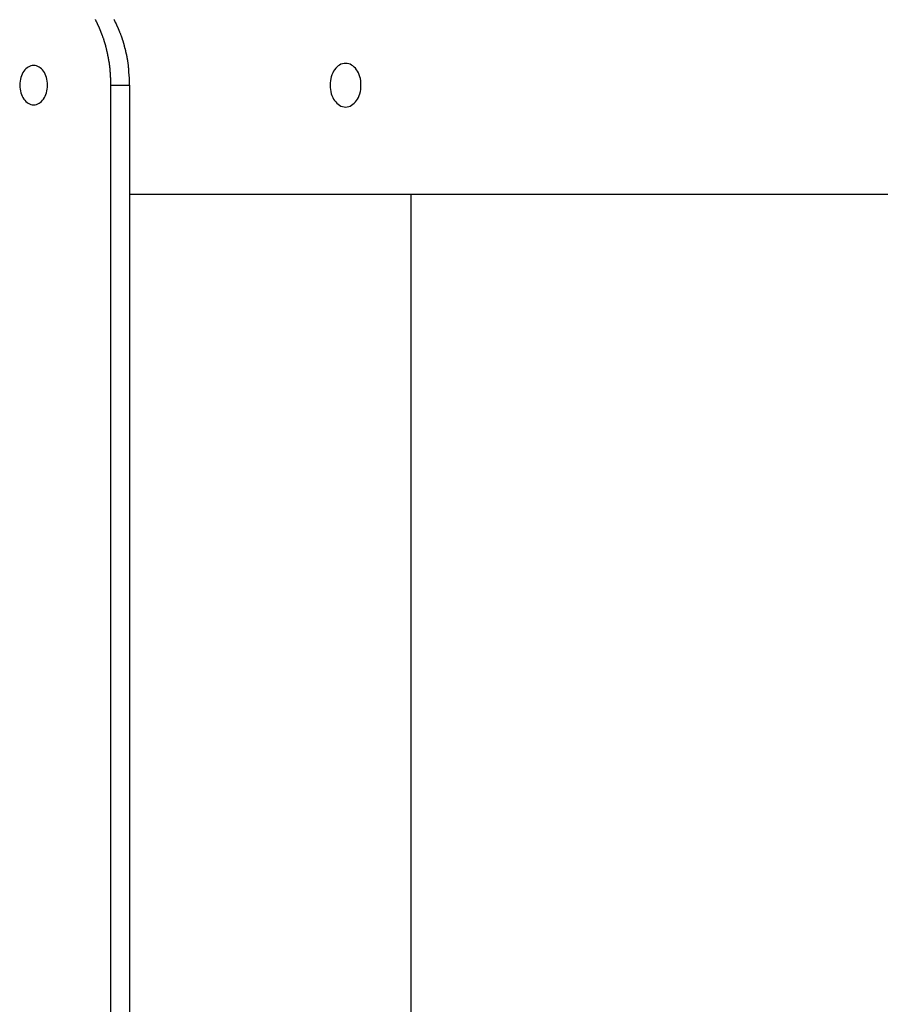
# Model space of a CAD drawing. Extents: x -90 to 90, y -29 to 29.
# Drawn here: x -64 to -62, y -10 to -8 of the extents above; entities that cross this region are included whole.
import ezdxf

# ---------------------------------------------------------------- set-up
doc = ezdxf.new("R2010")
doc.units = 0
doc.layers.get('0').update_dxf_attribs({"linetype": 'CONTINUOUS'})

msp = doc.modelspace()

# ---------------------------------------------------------------- linework, layer by layer
at = {"color": 0}
for points in [[(-64.1878, -8.3083), (-64.188, -8.2964), (-64.188, -8.2964), (-64.188, -8.2955), (-64.188, -8.2948), (-64.188, -8.2939), (-64.188, -8.2933), (-64.188, -8.2924), (-64.188, -8.2918), (-64.188, -8.2909), (-64.1882, -8.2903), (-64.1882, -8.2894), (-64.1882, -8.2888), (-64.1882, -8.2879), (-64.1883, -8.2873), (-64.1883, -8.2864), (-64.1883, -8.2858), (-64.1883, -8.2849), (-64.1886, -8.2843), (-64.1886, -8.2843), (-64.1886, -8.2834), (-64.1886, -8.2826), (-64.1886, -8.2817), (-64.1887, -8.2811), (-64.1887, -8.2802), (-64.1887, -8.2796), (-64.1887, -8.2787), (-64.189, -8.2781), (-64.189, -8.2772), (-64.189, -8.2766), (-64.189, -8.2757), (-64.1893, -8.2751), (-64.1893, -8.2742), (-64.1893, -8.2736), (-64.1893, -8.2727), (-64.1896, -8.2721), (-64.1896, -8.2721), (-64.1896, -8.2712), (-64.1896, -8.2703), (-64.1896, -8.2694), (-64.1899, -8.2688), (-64.1899, -8.2679), (-64.1899, -8.2673), (-64.1899, -8.2664), (-64.1902, -8.2658), (-64.1902, -8.2649), (-64.1902, -8.2642), (-64.1902, -8.2633), (-64.1905, -8.2627), (-64.1905, -8.2618), (-64.1908, -8.2612), (-64.1908, -8.2603), (-64.1911, -8.2597), (-64.1911, -8.2597), (-64.1911, -8.2588), (-64.1911, -8.2579), (-64.1911, -8.257), (-64.1914, -8.2564), (-64.1914, -8.2555), (-64.1917, -8.2549), (-64.1917, -8.254), (-64.192, -8.2534), (-64.192, -8.2525), (-64.1922, -8.2518), (-64.1922, -8.2509), (-64.1925, -8.2503), (-64.1925, -8.2494), (-64.1928, -8.2488), (-64.1928, -8.2479), (-64.1931, -8.2473), (-64.1931, -8.2473), (-64.1931, -8.2464), (-64.1934, -8.2455), (-64.1934, -8.2446), (-64.1937, -8.244), (-64.1937, -8.2431), (-64.194, -8.2425), (-64.194, -8.2416), (-64.1943, -8.241), (-64.1943, -8.2401), (-64.1946, -8.2393), (-64.1946, -8.2384), (-64.1949, -8.2378), (-64.1949, -8.2369), (-64.1952, -8.2363), (-64.1953, -8.2354), (-64.1956, -8.2348), (-64.1956, -8.2348), (-64.1956, -8.2339), (-64.1959, -8.233), (-64.1959, -8.2321), (-64.1962, -8.2315), (-64.1962, -8.2306), (-64.1965, -8.23), (-64.1967, -8.2291), (-64.197, -8.2285), (-64.197, -8.2276), (-64.1973, -8.2269), (-64.1973, -8.226), (-64.1976, -8.2254), (-64.1976, -8.2245), (-64.1979, -8.2239), (-64.1982, -8.223), (-64.1985, -8.2224), (-64.1985, -8.2224), (-64.1985, -8.2215), (-64.1988, -8.2206), (-64.1989, -8.2197), (-64.1992, -8.2191), (-64.1992, -8.2182), (-64.1995, -8.2176), (-64.1998, -8.2167), (-64.2001, -8.2161), (-64.2001, -8.2152), (-64.2004, -8.2146), (-64.2007, -8.2137), (-64.201, -8.2131), (-64.2011, -8.2122), (-64.2014, -8.2116), (-64.2017, -8.2107), (-64.202, -8.2101), (-64.202, -8.2101), (-64.202, -8.2092), (-64.2023, -8.2085), (-64.2026, -8.2076), (-64.2029, -8.207), (-64.2029, -8.2061), (-64.2032, -8.2055), (-64.2035, -8.2046), (-64.2038, -8.204), (-64.2038, -8.2031), (-64.2041, -8.2025), (-64.2044, -8.2016), (-64.2047, -8.201), (-64.205, -8.2001), (-64.2053, -8.1995), (-64.2056, -8.1986), (-64.2059, -8.198), (-64.2059, -8.198), (-64.2059, -8.1971), (-64.2062, -8.1965), (-64.2065, -8.1956), (-64.2068, -8.195), (-64.2071, -8.1941), (-64.2074, -8.1935), (-64.2077, -8.1926), (-64.208, -8.192), (-64.2083, -8.1911), (-64.2086, -8.1905), (-64.2089, -8.1896), (-64.2092, -8.189), (-64.2095, -8.1881), (-64.2098, -8.1875), (-64.2101, -8.1866), (-64.2104, -8.186), (-64.2104, -8.186), (-64.2106, -8.1851), (-64.2109, -8.1845), (-64.2112, -8.1836), (-64.2115, -8.183), (-64.2118, -8.1821), (-64.2121, -8.1815), (-64.2124, -8.1807), (-64.2127, -8.1801), (-64.213, -8.1792), (-64.2133, -8.1786), (-64.2136, -8.1777), (-64.2139, -8.1771), (-64.2142, -8.1762), (-64.2145, -8.1756), (-64.2148, -8.175), (-64.2153, -8.1744), (-64.2153, -8.1744), (-64.2156, -8.1735), (-64.2159, -8.1729), (-64.2162, -8.172), (-64.2165, -8.1714), (-64.2168, -8.1705), (-64.2171, -8.1699), (-64.2174, -8.1692), (-64.2179, -8.1686), (-64.2182, -8.1677), (-64.2185, -8.1671), (-64.2188, -8.1663), (-64.2192, -8.1657), (-64.2195, -8.1648), (-64.2198, -8.1642), (-64.2201, -8.1636), (-64.2207, -8.163), (-64.2207, -8.163), (-64.221, -8.1621), (-64.2213, -8.1615), (-64.2216, -8.1608), (-64.222, -8.1602), (-64.2223, -8.1593), (-64.2226, -8.1587), (-64.2229, -8.1581)], [(-64.1805, -8.1581), (-64.1802, -8.1587), (-64.1799, -8.1593), (-64.1796, -8.1602), (-64.1792, -8.1608), (-64.1789, -8.1615), (-64.1786, -8.1621), (-64.1783, -8.163), (-64.1783, -8.163), (-64.1777, -8.1636), (-64.1774, -8.1642), (-64.1771, -8.1648), (-64.1768, -8.1657), (-64.1764, -8.1663), (-64.1761, -8.1672), (-64.1758, -8.1678), (-64.1755, -8.1687), (-64.175, -8.1693), (-64.1747, -8.1699), (-64.1744, -8.1705), (-64.1741, -8.1714), (-64.1738, -8.172), (-64.1735, -8.1729), (-64.1732, -8.1735), (-64.1729, -8.1744), (-64.1729, -8.1744), (-64.1724, -8.175), (-64.1721, -8.1756), (-64.1718, -8.1762), (-64.1715, -8.1771), (-64.1712, -8.1777), (-64.1709, -8.1786), (-64.1706, -8.1792), (-64.1703, -8.1801), (-64.17, -8.1807), (-64.1697, -8.1815), (-64.1694, -8.1821), (-64.1691, -8.183), (-64.1688, -8.1836), (-64.1685, -8.1845), (-64.1682, -8.1851), (-64.1679, -8.186), (-64.1679, -8.186), (-64.1676, -8.1866), (-64.1673, -8.1874), (-64.167, -8.188), (-64.1667, -8.1889), (-64.1664, -8.1895), (-64.1661, -8.1904), (-64.1658, -8.191), (-64.1656, -8.1919), (-64.1653, -8.1925), (-64.165, -8.1934), (-64.1647, -8.194), (-64.1644, -8.1949), (-64.1641, -8.1955), (-64.1638, -8.1964), (-64.1635, -8.197), (-64.1635, -8.1979), (-64.1635, -8.1979), (-64.1632, -8.1985), (-64.1629, -8.1994), (-64.1626, -8.2), (-64.1623, -8.2009), (-64.162, -8.2015), (-64.1617, -8.2024), (-64.1614, -8.203), (-64.1614, -8.2039), (-64.1611, -8.2045), (-64.1608, -8.2054), (-64.1605, -8.206), (-64.1604, -8.2069), (-64.1601, -8.2075), (-64.1598, -8.2084), (-64.1595, -8.2092), (-64.1595, -8.2101), (-64.1595, -8.2101), (-64.1592, -8.2107), (-64.1589, -8.2116), (-64.1586, -8.2122), (-64.1586, -8.2131), (-64.1583, -8.2137), (-64.158, -8.2146), (-64.1577, -8.2155), (-64.1577, -8.2164), (-64.1574, -8.217), (-64.1571, -8.2179), (-64.1568, -8.2186), (-64.1568, -8.2195), (-64.1565, -8.2201), (-64.1564, -8.221), (-64.1561, -8.2219), (-64.1561, -8.2228), (-64.1561, -8.2228), (-64.1558, -8.2234), (-64.1555, -8.2243), (-64.1552, -8.2249), (-64.1552, -8.2258), (-64.1549, -8.2264), (-64.1548, -8.2273), (-64.1545, -8.2279), (-64.1545, -8.2288), (-64.1542, -8.2294), (-64.1541, -8.2303), (-64.1538, -8.2309), (-64.1538, -8.2318), (-64.1535, -8.2324), (-64.1535, -8.2333), (-64.1532, -8.2339), (-64.1532, -8.2348), (-64.1532, -8.2348), (-64.1529, -8.2354), (-64.1528, -8.236), (-64.1525, -8.2366), (-64.1525, -8.2375), (-64.1522, -8.2381), (-64.1522, -8.2387), (-64.1519, -8.2393), (-64.1519, -8.2402), (-64.1516, -8.2408), (-64.1516, -8.2414), (-64.1513, -8.242), (-64.1513, -8.2429), (-64.151, -8.2435), (-64.151, -8.2443), (-64.1508, -8.2449), (-64.1508, -8.2458), (-64.1508, -8.2458), (-64.1505, -8.2464), (-64.1505, -8.2473), (-64.1502, -8.2482), (-64.1502, -8.2491), (-64.1499, -8.25), (-64.1499, -8.2509), (-64.1496, -8.2518), (-64.1496, -8.2527), (-64.1493, -8.2534), (-64.1493, -8.2543), (-64.149, -8.2552), (-64.149, -8.2561), (-64.1487, -8.257), (-64.1487, -8.2579), (-64.1487, -8.2588), (-64.1487, -8.2597), (-64.1487, -8.2597), (-64.1484, -8.2609), (-64.1483, -8.2621), (-64.148, -8.2633), (-64.148, -8.2648), (-64.1477, -8.266), (-64.1477, -8.2675), (-64.1475, -8.2687), (-64.1475, -8.2702), (-64.1472, -8.2714), (-64.1472, -8.2727), (-64.1471, -8.2739), (-64.1471, -8.2754), (-64.1469, -8.2766), (-64.1469, -8.2781), (-64.1469, -8.2793), (-64.1469, -8.2808), (-64.1469, -8.2808), (-64.1466, -8.2823), (-64.1466, -8.2841), (-64.1463, -8.2858), (-64.1463, -8.2876), (-64.146, -8.2891), (-64.146, -8.2909), (-64.1459, -8.2927), (-64.1459, -8.2945), (-64.1456, -8.296), (-64.1456, -8.2978), (-64.1456, -8.2996), (-64.1456, -8.3014), (-64.1454, -8.3029), (-64.1454, -8.3047), (-64.1454, -8.3065), (-64.1454, -8.3083)], [(-64.3646, -8.3533), (-64.3646, -8.3533), (-64.3613, -8.353), (-64.3581, -8.3523), (-64.355, -8.3511), (-64.3521, -8.3497), (-64.3493, -8.3477), (-64.3467, -8.3454), (-64.3442, -8.3428), (-64.342, -8.34), (-64.3398, -8.3367), (-64.338, -8.3333), (-64.3364, -8.3295), (-64.3351, -8.3257), (-64.334, -8.3215), (-64.3333, -8.3173), (-64.3328, -8.3128), (-64.3327, -8.3083), (-64.3327, -8.3083), (-64.3328, -8.3035), (-64.3333, -8.299), (-64.334, -8.2947), (-64.3351, -8.2906), (-64.3363, -8.2866), (-64.3379, -8.2829), (-64.3397, -8.2795), (-64.3419, -8.2764), (-64.3441, -8.2733), (-64.3466, -8.2708), (-64.3492, -8.2685), (-64.352, -8.2667), (-64.3549, -8.2651), (-64.358, -8.2641), (-64.3612, -8.2634), (-64.3645, -8.2633), (-64.3645, -8.2633), (-64.3676, -8.2634), (-64.3708, -8.2641), (-64.3738, -8.2651), (-64.3768, -8.2667), (-64.3795, -8.2685), (-64.3822, -8.2708), (-64.3846, -8.2733), (-64.387, -8.2764), (-64.3889, -8.2795), (-64.3908, -8.2829), (-64.3924, -8.2866), (-64.3938, -8.2906), (-64.3948, -8.2947), (-64.3956, -8.299), (-64.3961, -8.3035), (-64.3964, -8.3083), (-64.3964, -8.3083), (-64.3961, -8.3128), (-64.3956, -8.3173), (-64.3948, -8.3215), (-64.3938, -8.3257), (-64.3924, -8.3295), (-64.3908, -8.3333), (-64.3889, -8.3367), (-64.387, -8.34), (-64.3846, -8.3428), (-64.3822, -8.3454), (-64.3795, -8.3477), (-64.3768, -8.3497), (-64.3738, -8.3511), (-64.3708, -8.3523), (-64.3676, -8.353), (-64.3646, -8.3533)], [(-63.6504, -8.3583), (-63.6504, -8.3583), (-63.6467, -8.358), (-63.6431, -8.3572), (-63.6397, -8.356), (-63.6365, -8.3543), (-63.6334, -8.3521), (-63.6305, -8.3496), (-63.6277, -8.3467), (-63.6253, -8.3436), (-63.6229, -8.3399), (-63.6209, -8.3361), (-63.6191, -8.332), (-63.6177, -8.3277), (-63.6164, -8.323), (-63.6156, -8.3182), (-63.6151, -8.3132), (-63.615, -8.3083), (-63.615, -8.3083), (-63.6151, -8.3031), (-63.6156, -8.2981), (-63.6164, -8.2933), (-63.6177, -8.2888), (-63.6191, -8.2843), (-63.6209, -8.2802), (-63.6229, -8.2763), (-63.6253, -8.2729), (-63.6277, -8.2695), (-63.6305, -8.2667), (-63.6334, -8.2641), (-63.6365, -8.2622), (-63.6397, -8.2604), (-63.6431, -8.2592), (-63.6467, -8.2584), (-63.6504, -8.2583), (-63.6504, -8.2583), (-63.6538, -8.2584), (-63.6574, -8.2592), (-63.6607, -8.2604), (-63.664, -8.2622), (-63.667, -8.2641), (-63.67, -8.2667), (-63.6727, -8.2695), (-63.6753, -8.2729), (-63.6775, -8.2763), (-63.6796, -8.2802), (-63.6813, -8.2843), (-63.6829, -8.2888), (-63.684, -8.2933), (-63.6849, -8.2981), (-63.6854, -8.3031), (-63.6857, -8.3083), (-63.6857, -8.3083), (-63.6854, -8.3132), (-63.6849, -8.3182), (-63.684, -8.323), (-63.6829, -8.3277), (-63.6813, -8.332), (-63.6796, -8.3361), (-63.6775, -8.3399), (-63.6753, -8.3436), (-63.6727, -8.3467), (-63.67, -8.3496), (-63.667, -8.3521), (-63.664, -8.3543), (-63.6607, -8.356), (-63.6574, -8.3572), (-63.6538, -8.358), (-63.6504, -8.3583)], [(-64.1878, -8.3083), (-64.1878, -8.3083)], [(-64.1878, -12.7951), (-64.1878, -8.3083)], [(-64.1878, -12.7951), (-64.1878, -8.3083)], [(-64.1878, -12.7951), (-64.1878, -8.3083)], [(-64.1878, -12.7951), (-64.1878, -8.3083)], [(-64.1878, -12.7951), (-64.1878, -8.3083)], [(-64.1878, -12.7951), (-64.1878, -8.3083)], [(-64.1878, -12.7951), (-64.1878, -8.3083)], [(-64.1878, -12.7951), (-64.1878, -8.3083)], [(-64.1878, -12.7951), (-64.1878, -8.3083)], [(-64.1878, -12.7951), (-64.1878, -8.3083)], [(-64.1878, -12.7951), (-64.1878, -8.3083)], [(-64.1878, -12.7951), (-64.1878, -8.3083)], [(-64.1878, -12.7951), (-64.1878, -8.3083)], [(-64.1878, -12.7951), (-64.1878, -8.3083)], [(-64.1878, -12.7951), (-64.1878, -8.3083)], [(-64.1878, -12.7951), (-64.1878, -8.3083)], [(-64.1878, -12.7951), (-64.1878, -8.3083)], [(-64.1878, -12.7951), (-64.1878, -8.3083)], [(-64.1878, -12.7951), (-64.1878, -8.3083)], [(-64.1878, -12.7951), (-64.1878, -8.3083)], [(-64.1878, -12.7951), (-64.1878, -8.3083)], [(-64.1878, -8.3083), (-64.1878, -8.3083)], [(-64.1878, -8.3083), (-64.1453, -8.3083)], [(-64.1878, -8.3083), (-64.1453, -8.3083)], [(-64.1878, -8.3083), (-64.1453, -8.3083)], [(-64.1878, -8.3083), (-64.1453, -8.3083)], [(-64.1878, -8.3083), (-64.1453, -8.3083)], [(-64.1878, -8.3083), (-64.1453, -8.3083)], [(-64.1878, -8.3083), (-64.1453, -8.3083)], [(-64.1878, -8.3083), (-64.1453, -8.3083)], [(-64.1878, -8.3083), (-64.1453, -8.3083)], [(-64.1878, -8.3083), (-64.1453, -8.3083)], [(-64.1878, -8.3083), (-64.1453, -8.3083)], [(-64.1878, -8.3083), (-64.1453, -8.3083)], [(-64.1878, -8.3083), (-64.1453, -8.3083)], [(-64.1878, -8.3083), (-64.1453, -8.3083)], [(-64.1878, -8.3083), (-64.1453, -8.3083)], [(-64.1878, -8.3083), (-64.1453, -8.3083)], [(-64.1878, -8.3083), (-64.1453, -8.3083)], [(-64.1878, -8.3083), (-64.1453, -8.3083)], [(-64.1878, -8.3083), (-64.1453, -8.3083)], [(-64.1878, -8.3083), (-64.1453, -8.3083)], [(-64.1878, -8.3083), (-64.1453, -8.3083)], [(-64.1453, -8.3083), (-64.1453, -8.3083)], [(-64.1453, -8.3083), (-64.1453, -14.2705)], [(-64.1453, -8.3083), (-64.1453, -14.2705)], [(-64.1453, -8.3083), (-64.1453, -14.2705)], [(-64.1453, -8.3083), (-64.1453, -14.2705)], [(-64.1453, -8.3083), (-64.1453, -14.2705)], [(-64.1453, -8.3083), (-64.1453, -14.2705)], [(-64.1453, -8.3083), (-64.1453, -14.2705)], [(-64.1453, -8.3083), (-64.1453, -14.2705)], [(-64.1453, -8.3083), (-64.1453, -14.2705)], [(-64.1453, -8.3083), (-64.1453, -14.2705)], [(-64.1453, -8.3083), (-64.1453, -14.2705)], [(-64.1453, -8.3083), (-64.1453, -14.2705)], [(-64.1453, -8.3083), (-64.1453, -14.2705)], [(-64.1453, -8.3083), (-64.1453, -14.2705)], [(-64.1453, -8.3083), (-64.1453, -14.2705)], [(-64.1453, -8.3083), (-64.1453, -14.2705)], [(-64.1453, -8.3083), (-64.1453, -14.2705)], [(-64.1453, -8.3083), (-64.1453, -14.2705)], [(-64.1453, -8.3083), (-64.1453, -14.2705)], [(-64.1453, -8.3083), (-64.1453, -14.2705)], [(-64.1453, -8.3083), (-64.1453, -14.2705)], [(-64.1453, -8.3083), (-64.1453, -8.3083)], [(-64.1454, -8.5583), (-64.1454, -8.5583)], [(-53.4893, -8.5583), (-64.1454, -8.5583)], [(-53.4893, -8.5583), (-64.1454, -8.5583)], [(-53.4893, -8.5583), (-64.1454, -8.5583)], [(-53.4893, -8.5583), (-64.1454, -8.5583)], [(-53.4893, -8.5583), (-64.1454, -8.5583)], [(-53.4893, -8.5583), (-64.1454, -8.5583)], [(-53.4893, -8.5583), (-64.1454, -8.5583)], [(-53.4893, -8.5583), (-64.1454, -8.5583)], [(-53.4893, -8.5583), (-64.1454, -8.5583)], [(-53.4893, -8.5583), (-64.1454, -8.5583)], [(-53.4893, -8.5583), (-64.1454, -8.5583)], [(-53.4893, -8.5583), (-64.1454, -8.5583)], [(-53.4893, -8.5583), (-64.1454, -8.5583)], [(-53.4893, -8.5583), (-64.1454, -8.5583)], [(-53.4893, -8.5583), (-64.1454, -8.5583)], [(-53.4893, -8.5583), (-64.1454, -8.5583)], [(-53.4893, -8.5583), (-64.1454, -8.5583)], [(-53.4893, -8.5583), (-64.1454, -8.5583)], [(-53.4893, -8.5583), (-64.1454, -8.5583)], [(-53.4893, -8.5583), (-64.1454, -8.5583)], [(-53.4893, -8.5583), (-64.1454, -8.5583)], [(-63.5004, -8.5583), (-63.5004, -8.5583)], [(-63.5004, -13.5768), (-63.5004, -8.5583)], [(-63.5004, -13.5768), (-63.5004, -8.5583)], [(-63.5004, -13.5768), (-63.5004, -8.5583)], [(-63.5004, -13.5768), (-63.5004, -8.5583)], [(-63.5004, -13.5768), (-63.5004, -8.5583)], [(-63.5004, -13.5768), (-63.5004, -8.5583)], [(-63.5004, -13.5768), (-63.5004, -8.5583)], [(-63.5004, -13.5768), (-63.5004, -8.5583)], [(-63.5004, -13.5768), (-63.5004, -8.5583)], [(-63.5004, -13.5768), (-63.5004, -8.5583)], [(-63.5004, -13.5768), (-63.5004, -8.5583)], [(-63.5004, -13.5768), (-63.5004, -8.5583)], [(-63.5004, -13.5768), (-63.5004, -8.5583)], [(-63.5004, -13.5768), (-63.5004, -8.5583)], [(-63.5004, -13.5768), (-63.5004, -8.5583)], [(-63.5004, -13.5768), (-63.5004, -8.5583)], [(-63.5004, -13.5768), (-63.5004, -8.5583)], [(-63.5004, -13.5768), (-63.5004, -8.5583)], [(-63.5004, -13.5768), (-63.5004, -8.5583)], [(-63.5004, -13.5768), (-63.5004, -8.5583)], [(-63.5004, -13.5768), (-63.5004, -8.5583)]]:
    msp.add_lwpolyline(points, dxfattribs=at)

doc.saveas('drawing.dxf')
